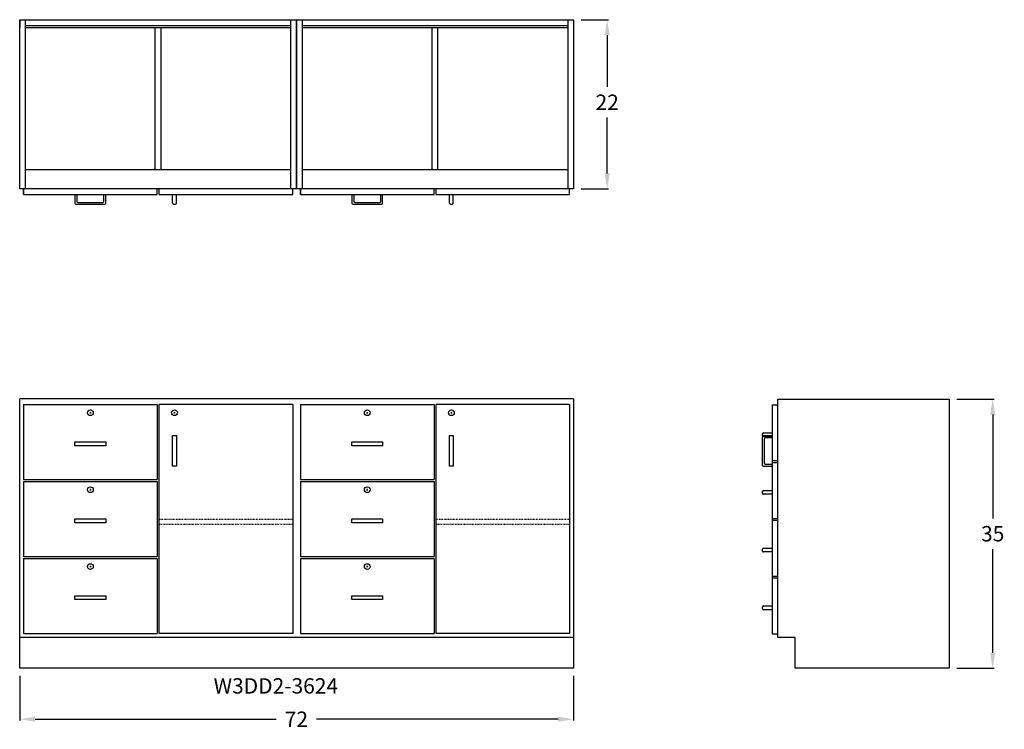
# Model space of a CAD drawing. Units: inches. Extents: x 0 to 128, y -8 to 84.
import ezdxf

# ---------------------------------------------------------------- set-up
doc = ezdxf.new("R2010")
doc.units = ezdxf.units.IN
doc.header["$MEASUREMENT"] = 0
doc.linetypes.add('HIDDEN', pattern=[0.375, 0.25, -0.125])
doc.layers.get('0').update_dxf_attribs({"linetype": 'CONTINUOUS'})
doc.layers.get('Defpoints').update_dxf_attribs({"linetype": 'CONTINUOUS'})
for name, color, linetype in [('dimension', 140, 'CONTINUOUS'), ('hidden', 4, 'HIDDEN'), ('object', 7, 'CONTINUOUS'), ('text', 1, 'CONTINUOUS')]:
    doc.layers.add(name, color=color, linetype=linetype)
doc.styles.get("Standard").update_dxf_attribs({"font": 'simplex.shx'})
doc.dimstyles.new('elevation', dxfattribs={"dimtxt": 2, "dimasz": 2, "dimexe": 0.18, "dimexo": 1, "dimgap": 1, "dimtad": 0, "dimtih": 1, "dimtoh": 1, "dimdec": 6, "dimzin": 0, "dimdsep": 46, "dimlunit": 5, "dimtxsty": 'Standard', "dimcen": 0.09, "dimclrd": 256, "dimclre": 256, "dimclrt": 256, "dimadec": 0, "dimazin": 0, "dimtfac": 1, "dimtdec": 6, "dimtofl": 0, "dimtmove": 0, "dimatfit": 0, "dimfxl": 1, "dimfrac": 2, "dimtolj": 1, "dimtzin": 0, "dimarcsym": 0})
doc.dimstyles.new('elevation$0', dxfattribs={"dimtxt": 2, "dimasz": 2, "dimexe": 0.18, "dimexo": 1, "dimgap": 1, "dimtad": 0, "dimtih": 1, "dimtoh": 1, "dimdec": 6, "dimzin": 0, "dimdsep": 46, "dimlunit": 5, "dimtxsty": 'Standard', "dimcen": 0.09, "dimclrd": 256, "dimclre": 256, "dimclrt": 256, "dimadec": 0, "dimazin": 0, "dimtfac": 1, "dimtdec": 6, "dimtofl": 0, "dimtmove": 0, "dimatfit": 0, "dimfxl": 1, "dimfrac": 2, "dimtolj": 1, "dimtzin": 0, "dimarcsym": 0})

# ---------------------------------------------------------------- blocks, each defined once
blk = doc.blocks.new('*D11')
at = {"layer": 'Defpoints', "color": 0}
for p in [(72, 84.3), (72, 62.3), (76.38, 62.3)]:
    blk.add_point(p, dxfattribs=at)
at = {"layer": 'dimension', "lineweight": -2}
for p, q in [((73, 84.3), (76.56, 84.3)), ((76.38, 82.3), (76.38, 75.56)), ((76.38, 64.3), (76.38, 71.56)), ((73, 62.3), (76.56, 62.3))]:
    blk.add_line(p, q, dxfattribs=at)
at = {"layer": 'dimension'}
for points in [[(76.05, 82.3), (76.71, 82.3), (76.38, 84.3)], [(76.05, 64.3), (76.71, 64.3), (76.38, 62.3)]]:
    blk.add_solid(points, dxfattribs=at)
at = {"layer": 'dimension', "insert": (76.38, 73.56), "char_height": 2, "attachment_point": 5}
blk.add_mtext('\\A1;22', dxfattribs=at)
blk = doc.blocks.new('*D12')
at = {"layer": 'Defpoints', "color": 0}
for p in [(120.82, 34.96), (126.5, 34.96), (120.82, -0.04)]:
    blk.add_point(p, dxfattribs=at)
at = {"layer": 'dimension', "lineweight": -2}
for p, q in [((121.82, 34.96), (126.68, 34.96)), ((126.5, 32.96), (126.5, 19.46)), ((126.5, 1.96), (126.5, 15.46)), ((121.82, -0.04), (126.68, -0.04))]:
    blk.add_line(p, q, dxfattribs=at)
at = {"layer": 'dimension'}
for points in [[(126.16, 32.96), (126.83, 32.96), (126.5, 34.96)], [(126.16, 1.96), (126.83, 1.96), (126.5, -0.04)]]:
    blk.add_solid(points, dxfattribs=at)
at = {"layer": 'dimension', "insert": (126.5, 17.46), "char_height": 2, "attachment_point": 5}
blk.add_mtext('\\A1;35', dxfattribs=at)
blk = doc.blocks.new('A$C3E22732F')
for p, q in [((-1.125, 0), (0, 0)), ((-1.25, -0.375), (-1.25, -0.125)), ((0, -0.5), (-1.125, -0.5))]:
    blk.add_line(p, q)
for centre, start, end in [((-1.125, -0.125), 90, 180), ((-1.125, -0.375), 180, 270)]:
    blk.add_arc(centre, 0.125, start, end)
blk = doc.blocks.new('*D13')
at = {"layer": 'Defpoints', "color": 0}
for p in [(0, 0), (72, 0), (72, -6.66)]:
    blk.add_point(p, dxfattribs=at)
at = {"layer": 'dimension', "lineweight": -2}
for p, q in [((0, -1), (0, -6.84)), ((72, -1), (72, -6.84)), ((2, -6.66), (33.36, -6.66)), ((70, -6.66), (38.59, -6.66))]:
    blk.add_line(p, q, dxfattribs=at)
at = {"layer": 'dimension'}
for points in [[(2, -6.33), (2, -6.99), (0, -6.66)], [(70, -6.33), (70, -6.99), (72, -6.66)]]:
    blk.add_solid(points, dxfattribs=at)
at = {"layer": 'dimension', "insert": (35.97, -6.66), "char_height": 2, "attachment_point": 5}
blk.add_mtext('\\A1;72', dxfattribs=at)

msp = doc.modelspace()

# ---------------------------------------------------------------- linework, layer by layer
for p, q in [((0, 62.2992715), (0, 84.2992715)), ((0, 84.2992715), (36, 84.2992715)), ((0, 84.2992715), (0, 83.2992715)), ((0, 83.2992715), (0, 83.5492715)), ((0.75, 62.2992715), (0.75, 84.2992715)), ((0.75, 83.5492715), (35.25, 83.5492715)), ((0.75, 83.2992715), (35.25, 83.2992715)), ((17.625, 64.7992715), (17.625, 83.2992715)), ((18.375, 64.7992715), (18.375, 83.2992715)), ((35.25, 62.2992715), (35.25, 84.2992715)), ((36, 84.2992715), (36, 62.2992715)), ((36, 62.2992715), (36, 84.2992715)), ((36, 84.2992715), (72, 84.2992715)), ((36, 84.2992715), (36, 83.2992715)), ((36, 83.2992715), (36, 83.5492715)), ((36.75, 62.2992715), (36.75, 84.2992715)), ((36.75, 83.5492715), (71.25, 83.5492715)), ((36.75, 83.2992715), (71.25, 83.2992715)), ((53.625, 64.7992715), (53.625, 83.2992715)), ((54.375, 64.7992715), (54.375, 83.2992715)), ((71.25, 84.2992715), (71.25, 62.2992715)), ((72, 84.2992715), (72, 62.2992715)), ((0, 62.2992715), (0, 64.7992715)), ((0.75, 64.7992715), (35.25, 64.7992715)), ((36, 62.2992715), (36, 64.7992715)), ((36.75, 64.7992715), (71.25, 64.7992715)), ((36, 62.2992715), (0, 62.2992715)), ((0.5, 61.5492715), (0.5, 62.2992715)), ((0.5, 62.2992715), (0.5, 61.5492715)), ((0.5, 61.5492715), (17.875, 61.5492715)), ((7.1875, 61.5492715), (7.1875, 60.4242715)), ((7.4375, 61.5492715), (7.4375, 60.6742715)), ((10.9375, 60.6742715), (10.9375, 61.5492715)), ((11.1875, 60.4242715), (11.1875, 61.5492715)), ((17.875, 61.5492715), (17.875, 62.2992715)), ((18.125, 61.5492715), (18.125, 62.2992715)), ((18.125, 61.5492715), (35.5, 61.5492715)), ((19.875, 60.4242715), (19.875, 61.5492715)), ((20.375, 60.4242715), (20.375, 61.5492715)), ((35.5, 61.5492715), (35.5, 62.2992715)), ((72, 62.2992715), (36, 62.2992715)), ((36.5, 61.5492715), (36.5, 62.2992715)), ((36.5, 62.2992715), (36.5, 61.5492715)), ((36.5, 61.5492715), (53.875, 61.5492715)), ((43.1875, 61.5492715), (43.1875, 60.4242715)), ((43.4375, 61.5492715), (43.4375, 60.6742715)), ((46.9375, 60.6742715), (46.9375, 61.5492715)), ((47.1875, 60.4242715), (47.1875, 61.5492715)), ((53.875, 61.5492715), (53.875, 62.2992715)), ((54.125, 61.5492715), (54.125, 62.2992715)), ((54.125, 61.5492715), (71.5, 61.5492715)), ((55.875, 60.4242715), (55.875, 61.5492715)), ((56.375, 60.4242715), (56.375, 61.5492715)), ((71.5, 61.5492715), (71.5, 62.2992715)), ((7.3125, 60.2992715), (11.0625, 60.2992715)), ((7.5625, 60.5492715), (10.8125, 60.5492715)), ((20, 60.2992715), (20.25, 60.2992715)), ((43.3125, 60.2992715), (47.0625, 60.2992715)), ((43.5625, 60.5492715), (46.8125, 60.5492715)), ((56, 60.2992715), (56.25, 60.2992715)), ((36, 35), (0, 35)), ((0, 0), (0, 35)), ((72, 35), (36, 35)), ((72, 35), (72, 0)), ((98.5721454, 34.9607868), (120.8221454, 34.9607868)), ((98.5721454, 3.9607868), (98.5721454, 34.9607868)), ((120.8221454, 34.9607868), (120.8221454, -0.0392132)), ((0.5, 34.25), (17.875, 34.25)), ((35.5, 34.25), (18.125, 34.25)), ((18.125, 4.5), (18.125, 34.25)), ((35.5, 34.25), (35.5, 4.5)), ((36.5, 34.25), (53.875, 34.25)), ((71.5, 34.25), (54.125, 34.25)), ((54.125, 4.5), (54.125, 34.25)), ((71.5, 34.25), (71.5, 4.5)), ((97.8221454, 34.2107868), (98.5721454, 34.2107868)), ((97.8221454, 34.2107868), (97.8221454, 4.4607868)), ((9.0975, 33.1875), (9.2775, 33.1875)), ((9.1875, 33.0975), (9.1875, 33.2775)), ((20.035, 33.1875), (20.215, 33.1875)), ((20.125, 33.0975), (20.125, 33.2775)), ((45.0975, 33.1875), (45.2775, 33.1875)), ((45.1875, 33.0975), (45.1875, 33.2775)), ((56.035, 33.1875), (56.215, 33.1875)), ((56.125, 33.0975), (56.125, 33.2775)), ((96.5721454, 26.3357868), (96.5721454, 30.0857868)), ((96.6971454, 30.2107868), (97.8221454, 30.2107868)), ((96.8221454, 26.5857868), (96.8221454, 29.8357868)), ((96.9471454, 29.9607868), (97.8221454, 29.9607868)), ((7.1875, 29.3942516), (9.1875, 29.3942516)), ((7.1875, 28.8942516), (7.1875, 29.3942516)), ((11.1875, 28.8942516), (7.1875, 28.8942516)), ((9.1875, 29.3942516), (11.1875, 29.3942516)), ((11.1875, 29.3942516), (11.1875, 28.8942516)), ((43.1875, 29.3942516), (45.1875, 29.3942516)), ((43.1875, 28.8942516), (43.1875, 29.3942516)), ((47.1875, 28.8942516), (43.1875, 28.8942516)), ((45.1875, 29.3942516), (47.1875, 29.3942516)), ((47.1875, 29.3942516), (47.1875, 28.8942516)), ((97.8221454, 26.9607868), (98.5721454, 26.9607868)), ((97.8221454, 26.2107868), (96.6971454, 26.2107868)), ((97.8221454, 26.4607868), (96.9471454, 26.4607868)), ((97.8221454, 26.7107868), (98.5721454, 26.7107868)), ((0.5, 24.5), (17.875, 24.5)), ((36.5, 24.5), (53.875, 24.5)), ((0.5, 24.25), (17.875, 24.25)), ((9.0975, 23.1875), (9.2775, 23.1875)), ((9.1875, 23.0975), (9.1875, 23.2775)), ((36.5, 24.25), (53.875, 24.25)), ((45.0975, 23.1875), (45.2775, 23.1875)), ((45.1875, 23.0975), (45.1875, 23.2775)), ((7.1875, 19.3942516), (9.1875, 19.3942516)), ((7.1875, 18.8942516), (7.1875, 19.3942516)), ((9.1875, 19.3942516), (11.1875, 19.3942516)), ((11.1875, 19.3942516), (11.1875, 18.8942516)), ((43.1875, 19.3942516), (45.1875, 19.3942516)), ((43.1875, 18.8942516), (43.1875, 19.3942516)), ((45.1875, 19.3942516), (47.1875, 19.3942516)), ((47.1875, 19.3942516), (47.1875, 18.8942516)), ((97.8221454, 19.4607868), (98.5721454, 19.4607868)), ((97.8221454, 19.2107868), (98.5721454, 19.2107868)), ((11.1875, 18.8942516), (7.1875, 18.8942516)), ((47.1875, 18.8942516), (43.1875, 18.8942516)), ((0.5, 14.5), (17.875, 14.5)), ((0.5, 14.25), (17.875, 14.25)), ((36.5, 14.5), (53.875, 14.5)), ((36.5, 14.25), (53.875, 14.25)), ((9.0975, 13.1875), (9.2775, 13.1875)), ((9.1875, 13.0975), (9.1875, 13.2775)), ((45.0975, 13.1875), (45.2775, 13.1875)), ((45.1875, 13.0975), (45.1875, 13.2775)), ((97.8221454, 11.9607868), (98.5721454, 11.9607868)), ((97.8221454, 11.7107868), (98.5721454, 11.7107868)), ((7.1875, 9.3942516), (9.1875, 9.3942516)), ((7.1875, 8.8942516), (7.1875, 9.3942516)), ((9.1875, 9.3942516), (11.1875, 9.3942516)), ((11.1875, 9.3942516), (11.1875, 8.8942516)), ((43.1875, 9.3942516), (45.1875, 9.3942516)), ((43.1875, 8.8942516), (43.1875, 9.3942516)), ((45.1875, 9.3942516), (47.1875, 9.3942516)), ((47.1875, 9.3942516), (47.1875, 8.8942516)), ((11.1875, 8.8942516), (7.1875, 8.8942516)), ((47.1875, 8.8942516), (43.1875, 8.8942516)), ((0, 4), (36, 4)), ((0.5, 4.5), (17.875, 4.5)), ((35.5, 4.5), (18.125, 4.5)), ((36, 4), (72, 4)), ((36.5, 4.5), (53.875, 4.5)), ((71.5, 4.5), (54.125, 4.5)), ((97.8221454, 4.4607868), (98.5721454, 4.4607868)), ((100.8221454, 3.9607868), (98.5721454, 3.9607868)), ((100.8221454, -0.0392132), (100.8221454, 3.9607868)), ((36, 0), (0, 0)), ((72, 0), (36, 0)), ((120.8221454, -0.0392132), (100.8221454, -0.0392132))]:
    msp.add_line(p, q)
for centre in [(9.1875, 33.1875), (20.125, 33.1875), (45.1875, 33.1875), (56.125, 33.1875), (9.1875, 23.1875), (45.1875, 23.1875), (9.1875, 13.1875), (45.1875, 13.1875)]:
    msp.add_circle(centre, 0.375)
for centre, start, end in [((7.3125, 60.4242715), 180, 270), ((7.5625, 60.6742715), 180, 270), ((10.8125, 60.6742715), 270, 0), ((11.0625, 60.4242715), 270, 0), ((20, 60.4242715), 180, 270), ((20.25, 60.4242715), 270, 0), ((43.3125, 60.4242715), 180, 270), ((43.5625, 60.6742715), 180, 270), ((46.8125, 60.6742715), 270, 0), ((47.0625, 60.4242715), 270, 0), ((56, 60.4242715), 180, 270), ((56.25, 60.4242715), 270, 0), ((96.6971454, 30.0857868), 90, 180), ((96.9471454, 29.8357868), 90, 180), ((96.6971454, 26.3357868), 180, 270), ((96.9471454, 26.5857868), 180, 270)]:
    msp.add_arc(centre, 0.125, start, end)
at = {"layer": 'hidden', "ltscale": 0.25}
for points in [[(18.125, 19.375), (35.5, 19.375), (35.5, 18.6503238), (18.125, 18.6503238)], [(54.125, 19.375), (71.5, 19.375), (71.5, 18.6503238), (54.125, 18.6503238)]]:
    msp.add_lwpolyline(points, close=True, dxfattribs=at)
at = {"layer": 'object'}
for points in [[(0.5, 34.25), (0.5, 24.5)], [(17.875, 34.25), (17.875, 24.5)], [(36.5, 34.25), (36.5, 24.5)], [(53.875, 34.25), (53.875, 24.5)], [(0.5, 24.25), (0.5, 14.5)], [(17.875, 24.25), (17.875, 14.5)], [(36.5, 24.25), (36.5, 14.5)], [(53.875, 24.25), (53.875, 14.5)], [(0.5, 14.25), (0.5, 4.5)], [(17.875, 14.25), (17.875, 4.5)], [(36.5, 14.25), (36.5, 4.5)], [(53.875, 14.25), (53.875, 4.5)]]:
    msp.add_lwpolyline(points, dxfattribs=at)
for points in [[(20.375, 30.25), (20.375, 26.25), (19.875, 26.25), (19.875, 30.25)], [(56.375, 30.25), (56.375, 26.25), (55.875, 26.25), (55.875, 30.25)]]:
    msp.add_lwpolyline(points, close=True, dxfattribs=at)

# ---------------------------------------------------------------- block references
for p in [(97.8221454, 30.5857868), (97.8221454, 23.0857868), (97.8221454, 15.5857868), (97.8221454, 8.0857868)]:
    msp.add_blockref('A$C3E22732F', p)

# ---------------------------------------------------------------- texts
at = {"layer": 'text'}
msp.add_text('W3DD2-3624', height=2, dxfattribs=at).set_placement((25.213323, -3.3258904))

# ---------------------------------------------------------------- dimensions: what is measured, and where the dimension line sits
at = {"layer": 'dimension'}
for base, p1, p2, angle, dimstyle, picture, middle in [((76.3803851, 62.2992715), (72, 84.2992715), (72, 62.2992715), 90, 'elevation', '*D11', (76.3803851, 73.5551301)), ((72, -6.6587759), (0, 0), (72, 0), 0, 'elevation$0', '*D13', (35.9746761, -6.6587759))]:
    dim = msp.add_linear_dim(base=base, p1=p1, p2=p2, angle=angle, dimstyle=dimstyle, dxfattribs=at)
    dim.commit()
    dim.dimension.update_dxf_attribs({"geometry": picture, "text_midpoint": middle, "dimtype": 160})
dim = msp.add_linear_dim(base=(126.4951998, 34.9607868), p1=(120.8221454, -0.0392132), p2=(120.8221454, 34.9607868), angle=90, dimstyle='elevation', dxfattribs=at)
dim.commit()
dim.dimension.update_dxf_attribs({"geometry": '*D12', "text_midpoint": (126.4951998, 17.4607868)})

doc.saveas('drawing.dxf')
